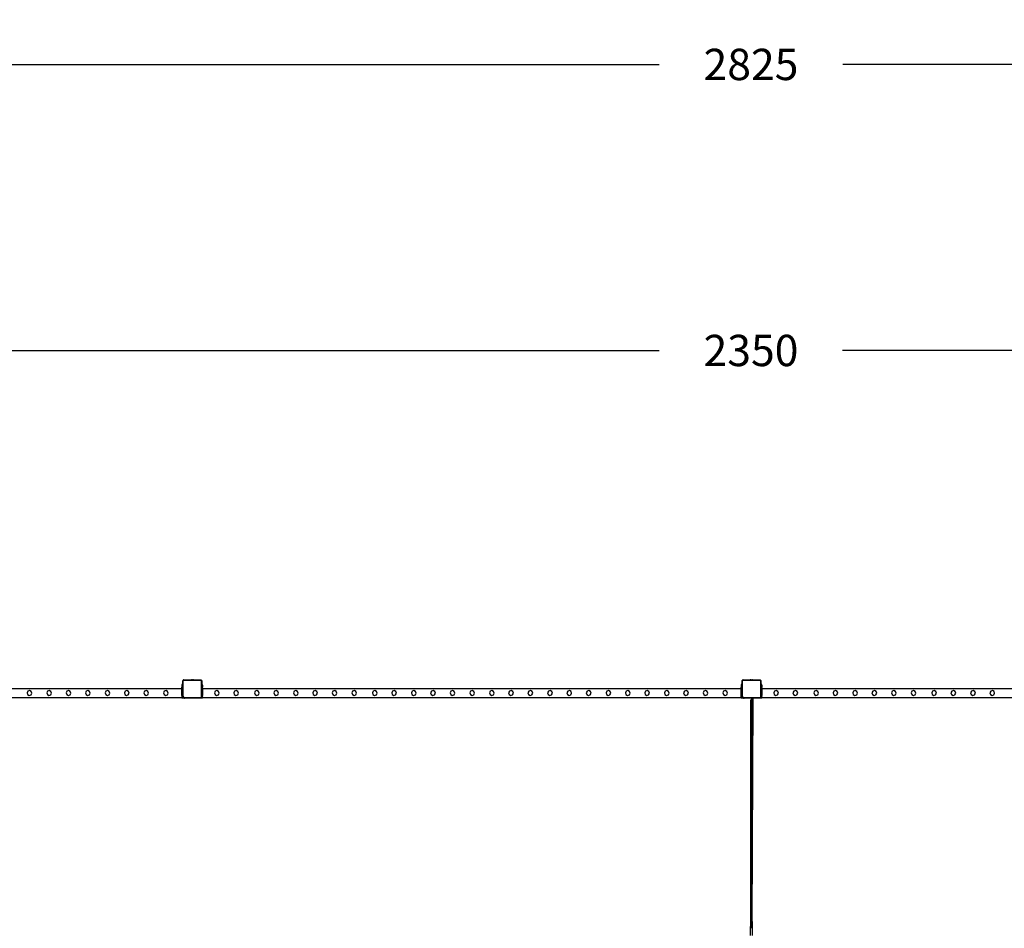
# Model space of a CAD drawing. Units: inches. Extents: x 15986 to 19301, y -1846 to -26.
# Drawn here: x 17321 to 17761, y -432 to -26 of the extents above; entities that cross this region are included whole.
import ezdxf

# ---------------------------------------------------------------- set-up
doc = ezdxf.new("R2010")
doc.units = ezdxf.units.IN
doc.header["$MEASUREMENT"] = 0
doc.layers.add('VP-DIM', color=7, linetype='Continuous')
doc.layers.add('VP-EQ', color=7, linetype='Continuous', true_color=0x8a3492, plot=False)
doc.styles.get("Standard").update_dxf_attribs({"font": 'arial.ttf'})
doc.dimstyles.get("Standard").update_dxf_attribs({"dimtxt": 14, "dimasz": 20, "dimexe": 20, "dimexo": 50, "dimgap": 20, "dimtad": 0, "dimdec": 0, "dimzin": 0, "dimdsep": 46, "dimtxsty": 'Standard', "dimcen": -0.09, "dimadec": 0, "dimazin": 0, "dimtfac": 1, "dimtdec": 4, "dimtofl": 0, "dimtmove": 0, "dimatfit": 3, "dimfxl": 70, "dimfxlon": 1, "dimtolj": 1, "dimtzin": 0, "dimarcsym": 0})

# ---------------------------------------------------------------- blocks, each defined once
blk = doc.blocks.new('2407A')
at = {"layer": 'VP-EQ', "color": 0}
for p, q in [((17394.43, -321.35), (17394.48, -321.29)), ((17394.48, -321.29), (17394.65, -321.29)), ((17394.65, -321.29), (17394.53, -321.31)), ((17394.65, -321.29), (17397.41, -321.29)), ((17397.41, -321.24), (17397.42, -321.24)), ((17397.41, -321.24), (17397.41, -321.29)), ((17397.41, -321.29), (17398.88, -321.29)), ((17397.42, -321.24), (17397.71, -321.19)), ((17397.42, -321.24), (17398.87, -321.24)), ((17397.71, -321.19), (17397.86, -321.19)), ((17397.86, -321.19), (17397.86, -321.21)), ((17397.86, -321.19), (17397.91, -321.19)), ((17397.91, -321.21), (17397.86, -321.21)), ((17397.91, -321.19), (17397.91, -321.21)), ((17398.1, -321.19), (17397.91, -321.19)), ((17397.91, -321.21), (17398.1, -321.21)), ((17398.1, -321.19), (17398.1, -321.21)), ((17398.1, -321.19), (17398.19, -321.19)), ((17398.1, -321.21), (17398.19, -321.21)), ((17398.19, -321.19), (17398.19, -321.21)), ((17398.19, -321.19), (17398.38, -321.19)), ((17398.19, -321.21), (17398.38, -321.21)), ((17398.38, -321.19), (17398.38, -321.21)), ((17398.42, -321.19), (17398.38, -321.19)), ((17398.38, -321.21), (17398.42, -321.21)), ((17398.42, -321.19), (17398.42, -321.21)), ((17398.42, -321.19), (17398.58, -321.19)), ((17398.87, -321.24), (17398.58, -321.19)), ((17398.88, -321.24), (17398.87, -321.24)), ((17398.88, -321.24), (17398.88, -321.29)), ((17398.88, -321.29), (17402.19, -321.29)), ((17402.19, -321.29), (17402.23, -321.3)), ((17402.19, -321.29), (17402.23, -321.29)), ((17402.23, -321.3), (17402.23, -321.29)), ((17644.43, -321.35), (17644.48, -321.29)), ((17644.48, -321.29), (17644.65, -321.29)), ((17644.65, -321.29), (17644.53, -321.31)), ((17644.65, -321.29), (17647.41, -321.29)), ((17647.41, -321.24), (17647.42, -321.24)), ((17647.41, -321.24), (17647.41, -321.29)), ((17647.41, -321.29), (17648.88, -321.29)), ((17647.42, -321.24), (17647.71, -321.19)), ((17647.42, -321.24), (17648.87, -321.24)), ((17647.71, -321.19), (17647.86, -321.19)), ((17647.86, -321.19), (17647.86, -321.21)), ((17647.86, -321.19), (17647.91, -321.19)), ((17647.91, -321.21), (17647.86, -321.21)), ((17647.91, -321.19), (17647.91, -321.21)), ((17648.1, -321.19), (17647.91, -321.19)), ((17647.91, -321.21), (17648.1, -321.21)), ((17648.1, -321.19), (17648.1, -321.21)), ((17648.1, -321.19), (17648.19, -321.19)), ((17648.1, -321.21), (17648.19, -321.21)), ((17648.19, -321.19), (17648.19, -321.21)), ((17648.19, -321.19), (17648.38, -321.19)), ((17648.19, -321.21), (17648.38, -321.21)), ((17648.38, -321.19), (17648.38, -321.21)), ((17648.42, -321.19), (17648.38, -321.19)), ((17648.38, -321.21), (17648.42, -321.21)), ((17648.42, -321.19), (17648.42, -321.21)), ((17648.42, -321.19), (17648.58, -321.19)), ((17648.87, -321.24), (17648.58, -321.19)), ((17648.88, -321.24), (17648.87, -321.24)), ((17648.88, -321.24), (17648.88, -321.29)), ((17648.88, -321.29), (17652.19, -321.29)), ((17652.19, -321.29), (17652.23, -321.3)), ((17652.19, -321.29), (17652.23, -321.29)), ((17652.23, -321.3), (17652.23, -321.29)), ((17393.81, -325.27), (17153.01, -325.27)), ((17394.21, -323.27), (17393.81, -323.27)), ((17393.81, -323.27), (17393.81, -323.34)), ((17394.21, -323.34), (17393.81, -323.34)), ((17393.81, -323.34), (17393.81, -323.57)), ((17394.21, -323.57), (17393.81, -323.57)), ((17393.81, -323.57), (17393.81, -324.56)), ((17394.21, -324.56), (17393.81, -324.56)), ((17393.81, -324.63), (17393.81, -324.56)), ((17394.21, -324.63), (17393.81, -324.63)), ((17394.21, -324.64), (17393.81, -324.63)), ((17393.81, -324.63), (17393.81, -324.79)), ((17394.21, -324.79), (17393.81, -324.79)), ((17393.81, -324.79), (17393.81, -324.87)), ((17393.81, -324.87), (17394.21, -324.87)), ((17393.81, -324.95), (17393.81, -324.87)), ((17394.21, -324.95), (17393.81, -324.95)), ((17393.81, -325.27), (17393.81, -324.95)), ((17394.21, -325.27), (17393.81, -325.27)), ((17393.81, -325.58), (17393.81, -325.27)), ((17394.21, -325.58), (17393.81, -325.58)), ((17393.81, -325.9), (17393.81, -325.58)), ((17394.21, -321.56), (17394.27, -321.5)), ((17394.21, -321.72), (17394.21, -321.56)), ((17394.22, -321.61), (17394.21, -321.72)), ((17394.21, -323.27), (17394.21, -321.72)), ((17394.21, -323.27), (17394.21, -323.34)), ((17394.21, -323.57), (17394.21, -323.34)), ((17394.21, -323.57), (17394.21, -324.56)), ((17394.21, -324.56), (17394.21, -324.63)), ((17394.21, -324.63), (17394.21, -324.64)), ((17394.21, -324.79), (17394.21, -324.64)), ((17394.21, -324.79), (17394.21, -324.87)), ((17394.21, -324.95), (17394.21, -324.87)), ((17394.21, -324.95), (17394.21, -325.27)), ((17394.21, -325.58), (17394.21, -325.27)), ((17394.21, -325.58), (17394.21, -325.9)), ((17394.27, -321.5), (17394.22, -321.61)), ((17394.28, -321.49), (17394.27, -321.5)), ((17394.28, -321.49), (17394.41, -321.36)), ((17394.34, -321.42), (17394.28, -321.49)), ((17394.41, -321.36), (17394.34, -321.42)), ((17394.4, -321.65), (17394.38, -321.73)), ((17394.38, -328.6), (17394.38, -321.73)), ((17394.42, -321.59), (17394.4, -321.65)), ((17394.43, -321.35), (17394.41, -321.36)), ((17394.46, -321.54), (17394.42, -321.59)), ((17394.53, -321.31), (17394.43, -321.35)), ((17394.52, -321.5), (17394.46, -321.54)), ((17394.58, -321.47), (17394.52, -321.5)), ((17394.66, -321.46), (17394.58, -321.47)), ((17394.66, -321.46), (17402.17, -321.46)), ((17402.17, -321.46), (17402.25, -321.47)), ((17402.23, -321.3), (17402.29, -321.31)), ((17402.59, -321.59), (17402.23, -321.3)), ((17402.25, -321.47), (17402.31, -321.5)), ((17402.29, -321.31), (17402.4, -321.35)), ((17402.31, -321.5), (17402.36, -321.53)), ((17402.36, -321.53), (17402.4, -321.58)), ((17402.4, -321.35), (17402.48, -321.41)), ((17402.4, -321.58), (17402.42, -321.64)), ((17402.42, -321.64), (17402.43, -321.71)), ((17402.43, -321.71), (17402.43, -328.91)), ((17402.55, -321.5), (17402.48, -321.41)), ((17402.55, -321.5), (17402.59, -321.59)), ((17402.59, -321.59), (17402.61, -321.7)), ((17402.61, -321.61), (17402.59, -321.59)), ((17402.61, -321.61), (17402.61, -321.7)), ((17402.61, -321.7), (17402.61, -323.27)), ((17403.01, -323.27), (17402.61, -323.27)), ((17402.61, -323.27), (17402.61, -323.34)), ((17403.01, -323.34), (17402.61, -323.34)), ((17402.61, -323.34), (17402.61, -323.57)), ((17403.01, -323.57), (17402.61, -323.57)), ((17402.61, -323.57), (17402.61, -324.56)), ((17403.01, -324.56), (17402.61, -324.56)), ((17402.61, -324.63), (17402.61, -324.56)), ((17403.01, -324.63), (17402.61, -324.63)), ((17403.01, -324.64), (17402.61, -324.63)), ((17402.61, -324.63), (17402.61, -324.79)), ((17403.01, -324.79), (17402.61, -324.79)), ((17402.61, -324.79), (17402.61, -324.87)), ((17402.61, -324.87), (17403.01, -324.87)), ((17402.61, -324.95), (17402.61, -324.87)), ((17403.01, -324.95), (17402.61, -324.95)), ((17402.61, -325.27), (17402.61, -324.95)), ((17403.01, -325.27), (17402.61, -325.27)), ((17402.61, -325.58), (17402.61, -325.27)), ((17403.01, -325.58), (17402.61, -325.58)), ((17402.61, -325.9), (17402.61, -325.58)), ((17403.01, -323.27), (17403.01, -323.34)), ((17403.01, -323.57), (17403.01, -323.34)), ((17403.01, -323.57), (17403.01, -324.56)), ((17403.01, -324.63), (17403.01, -324.56)), ((17403.01, -324.63), (17403.01, -324.64)), ((17403.01, -324.79), (17403.01, -324.64)), ((17403.01, -324.79), (17403.01, -324.87)), ((17403.01, -324.95), (17403.01, -324.87)), ((17403.01, -324.95), (17403.01, -325.27)), ((17643.81, -325.27), (17403.01, -325.27)), ((17403.01, -325.58), (17403.01, -325.27)), ((17403.01, -325.58), (17403.01, -325.9)), ((17644.21, -323.27), (17643.81, -323.27)), ((17643.81, -323.27), (17643.81, -323.34)), ((17644.21, -323.34), (17643.81, -323.34)), ((17643.81, -323.34), (17643.81, -323.57)), ((17644.21, -323.57), (17643.81, -323.57)), ((17643.81, -323.57), (17643.81, -324.56)), ((17644.21, -324.56), (17643.81, -324.56)), ((17643.81, -324.63), (17643.81, -324.56)), ((17644.21, -324.63), (17643.81, -324.63)), ((17644.21, -324.64), (17643.81, -324.63)), ((17643.81, -324.63), (17643.81, -324.79)), ((17644.21, -324.79), (17643.81, -324.79)), ((17643.81, -324.79), (17643.81, -324.87)), ((17643.81, -324.87), (17644.21, -324.87)), ((17643.81, -324.95), (17643.81, -324.87)), ((17644.21, -324.95), (17643.81, -324.95)), ((17643.81, -325.27), (17643.81, -324.95)), ((17644.21, -325.27), (17643.81, -325.27)), ((17643.81, -325.58), (17643.81, -325.27)), ((17644.21, -325.58), (17643.81, -325.58)), ((17643.81, -325.9), (17643.81, -325.58)), ((17644.21, -321.56), (17644.27, -321.5)), ((17644.21, -321.72), (17644.21, -321.56)), ((17644.22, -321.61), (17644.21, -321.72)), ((17644.21, -323.27), (17644.21, -321.72)), ((17644.21, -323.27), (17644.21, -323.34)), ((17644.21, -323.57), (17644.21, -323.34)), ((17644.21, -323.57), (17644.21, -324.56)), ((17644.21, -324.63), (17644.21, -324.56)), ((17644.21, -324.64), (17644.21, -324.63)), ((17644.21, -324.79), (17644.21, -324.64)), ((17644.21, -324.79), (17644.21, -324.87)), ((17644.21, -324.95), (17644.21, -324.87)), ((17644.21, -324.95), (17644.21, -325.27)), ((17644.21, -325.58), (17644.21, -325.27)), ((17644.21, -325.58), (17644.21, -325.9)), ((17644.27, -321.5), (17644.22, -321.61)), ((17644.28, -321.49), (17644.27, -321.5)), ((17644.28, -321.49), (17644.41, -321.36)), ((17644.34, -321.42), (17644.28, -321.49)), ((17644.41, -321.36), (17644.34, -321.42)), ((17644.4, -321.65), (17644.38, -321.73)), ((17644.38, -328.6), (17644.38, -321.73)), ((17644.42, -321.59), (17644.4, -321.65)), ((17644.43, -321.35), (17644.41, -321.36)), ((17644.46, -321.54), (17644.42, -321.59)), ((17644.53, -321.31), (17644.43, -321.35)), ((17644.52, -321.5), (17644.46, -321.54)), ((17644.58, -321.47), (17644.52, -321.5)), ((17644.66, -321.46), (17644.58, -321.47)), ((17644.66, -321.46), (17652.17, -321.46)), ((17652.17, -321.46), (17652.25, -321.47)), ((17652.23, -321.3), (17652.29, -321.31)), ((17652.59, -321.59), (17652.23, -321.3)), ((17652.25, -321.47), (17652.31, -321.5)), ((17652.29, -321.31), (17652.4, -321.35)), ((17652.31, -321.5), (17652.36, -321.53)), ((17652.36, -321.53), (17652.4, -321.58)), ((17652.4, -321.35), (17652.48, -321.41)), ((17652.4, -321.58), (17652.42, -321.64)), ((17652.42, -321.64), (17652.43, -321.71)), ((17652.43, -321.71), (17652.43, -328.91)), ((17652.55, -321.5), (17652.48, -321.41)), ((17652.55, -321.5), (17652.59, -321.59)), ((17652.59, -321.59), (17652.61, -321.7)), ((17652.61, -321.61), (17652.59, -321.59)), ((17652.61, -321.61), (17652.61, -321.7)), ((17652.61, -321.7), (17652.61, -323.27)), ((17653.01, -323.27), (17652.61, -323.27)), ((17652.61, -323.27), (17652.61, -323.34)), ((17653.01, -323.34), (17652.61, -323.34)), ((17652.61, -323.34), (17652.61, -323.57)), ((17653.01, -323.57), (17652.61, -323.57)), ((17652.61, -323.57), (17652.61, -324.56)), ((17653.01, -324.56), (17652.61, -324.56)), ((17652.61, -324.63), (17652.61, -324.56)), ((17653.01, -324.63), (17652.61, -324.63)), ((17653.01, -324.64), (17652.61, -324.63)), ((17652.61, -324.63), (17652.61, -324.79)), ((17653.01, -324.79), (17652.61, -324.79)), ((17652.61, -324.79), (17652.61, -324.87)), ((17652.61, -324.87), (17653.01, -324.87)), ((17652.61, -324.95), (17652.61, -324.87)), ((17653.01, -324.95), (17652.61, -324.95)), ((17652.61, -325.27), (17652.61, -324.95)), ((17653.01, -325.27), (17652.61, -325.27)), ((17652.61, -325.58), (17652.61, -325.27)), ((17653.01, -325.58), (17652.61, -325.58)), ((17652.61, -325.9), (17652.61, -325.58)), ((17653.01, -323.27), (17653.01, -323.34)), ((17653.01, -323.57), (17653.01, -323.34)), ((17653.01, -323.57), (17653.01, -324.56)), ((17653.01, -324.56), (17653.01, -324.63)), ((17653.01, -324.63), (17653.01, -324.64)), ((17653.01, -324.79), (17653.01, -324.64)), ((17653.01, -324.79), (17653.01, -324.87)), ((17653.01, -324.95), (17653.01, -324.87)), ((17653.01, -324.95), (17653.01, -325.27)), ((17893.81, -325.27), (17653.01, -325.27)), ((17653.01, -325.58), (17653.01, -325.27)), ((17653.01, -325.58), (17653.01, -325.9)), ((17393.81, -329.27), (17153.01, -329.27)), ((17324.91, -326.35), (17324.55, -327.08)), ((17324.55, -327.08), (17324.82, -327.85)), ((17324.82, -327.85), (17325.55, -328.21)), ((17325.68, -326.08), (17324.91, -326.35)), ((17325.55, -328.21), (17326.32, -327.94)), ((17326.41, -326.44), (17325.68, -326.08)), ((17326.32, -327.94), (17326.67, -327.21)), ((17326.67, -327.21), (17326.41, -326.44)), ((17333.71, -326.35), (17333.35, -327.08)), ((17333.35, -327.08), (17333.62, -327.85)), ((17333.62, -327.85), (17334.35, -328.21)), ((17334.48, -326.08), (17333.71, -326.35)), ((17334.35, -328.21), (17335.12, -327.94)), ((17335.21, -326.44), (17334.48, -326.08)), ((17335.12, -327.94), (17335.47, -327.21)), ((17335.47, -327.21), (17335.21, -326.44)), ((17342.37, -326.35), (17342.01, -327.08)), ((17342.01, -327.08), (17342.28, -327.85)), ((17342.28, -327.85), (17343.01, -328.21)), ((17343.14, -326.08), (17342.37, -326.35)), ((17343.01, -328.21), (17343.78, -327.94)), ((17343.87, -326.44), (17343.14, -326.08)), ((17343.78, -327.94), (17344.13, -327.21)), ((17344.13, -327.21), (17343.87, -326.44)), ((17351, -326.35), (17350.64, -327.08)), ((17350.64, -327.08), (17350.91, -327.85)), ((17350.91, -327.85), (17351.64, -328.21)), ((17351.77, -326.08), (17351, -326.35)), ((17351.64, -328.21), (17352.41, -327.94)), ((17352.5, -326.44), (17351.77, -326.08)), ((17352.41, -327.94), (17352.76, -327.21)), ((17352.76, -327.21), (17352.5, -326.44)), ((17359.8, -326.35), (17359.44, -327.08)), ((17359.44, -327.08), (17359.71, -327.85)), ((17359.71, -327.85), (17360.44, -328.21)), ((17360.57, -326.08), (17359.8, -326.35)), ((17360.44, -328.21), (17361.21, -327.94)), ((17361.3, -326.44), (17360.57, -326.08)), ((17361.21, -327.94), (17361.56, -327.21)), ((17361.56, -327.21), (17361.3, -326.44)), ((17368.4, -326.35), (17368.04, -327.08)), ((17368.04, -327.08), (17368.31, -327.85)), ((17368.31, -327.85), (17369.04, -328.21)), ((17369.17, -326.08), (17368.4, -326.35)), ((17369.04, -328.21), (17369.81, -327.94)), ((17369.9, -326.44), (17369.17, -326.08)), ((17369.81, -327.94), (17370.16, -327.21)), ((17370.16, -327.21), (17369.9, -326.44)), ((17377.1, -326.35), (17376.74, -327.08)), ((17376.74, -327.08), (17377.01, -327.85)), ((17377.01, -327.85), (17377.74, -328.21)), ((17377.87, -326.08), (17377.1, -326.35)), ((17377.74, -328.21), (17378.51, -327.94)), ((17378.6, -326.44), (17377.87, -326.08)), ((17378.51, -327.94), (17378.86, -327.21)), ((17378.86, -327.21), (17378.6, -326.44)), ((17385.9, -326.35), (17385.54, -327.08)), ((17385.54, -327.08), (17385.81, -327.85)), ((17385.81, -327.85), (17386.54, -328.21)), ((17386.67, -326.08), (17385.9, -326.35)), ((17386.54, -328.21), (17387.31, -327.94)), ((17387.4, -326.44), (17386.67, -326.08)), ((17387.31, -327.94), (17387.66, -327.21)), ((17387.66, -327.21), (17387.4, -326.44)), ((17394.21, -325.9), (17393.81, -325.9)), ((17394.21, -325.9), (17393.81, -325.9)), ((17393.81, -325.9), (17393.81, -325.9)), ((17393.81, -327.27), (17393.81, -325.9)), ((17394.21, -327.27), (17393.81, -327.27)), ((17393.81, -328.27), (17393.81, -327.27)), ((17393.81, -328.27), (17394.21, -328.27)), ((17393.81, -328.27), (17393.81, -328.87)), ((17393.81, -328.87), (17394.21, -328.87)), ((17393.81, -328.87), (17393.81, -328.97)), ((17394.21, -328.97), (17393.81, -328.97)), ((17393.81, -329.27), (17393.81, -328.97)), ((17393.81, -329.27), (17394.21, -329.27)), ((17394.21, -325.9), (17394.21, -327.27)), ((17394.21, -327.27), (17394.21, -328.27)), ((17394.21, -328.62), (17394.21, -328.27)), ((17394.21, -328.62), (17394.24, -328.83)), ((17394.21, -328.87), (17394.21, -328.62)), ((17394.21, -328.97), (17394.21, -328.87)), ((17394.21, -329.16), (17394.21, -328.97)), ((17394.51, -329.46), (17394.21, -329.16)), ((17394.21, -329.27), (17394.21, -329.16)), ((17394.24, -328.83), (17394.33, -329.04)), ((17394.33, -329.04), (17394.46, -329.21)), ((17394.38, -328.6), (17394.41, -328.79)), ((17394.41, -328.79), (17394.48, -328.95)), ((17394.46, -329.21), (17394.65, -329.35)), ((17394.48, -328.95), (17394.59, -329.09)), ((17395.09, -329.46), (17394.51, -329.46)), ((17394.59, -329.09), (17394.74, -329.2)), ((17394.65, -329.35), (17394.86, -329.43)), ((17394.74, -329.2), (17394.9, -329.26)), ((17394.86, -329.43), (17395.09, -329.46)), ((17394.9, -329.26), (17395.1, -329.29)), ((17402.05, -329.46), (17395.09, -329.46)), ((17402.03, -329.29), (17395.1, -329.29)), ((17402.15, -329.27), (17402.03, -329.29)), ((17402.19, -329.44), (17402.05, -329.46)), ((17402.23, -329.46), (17402.05, -329.46)), ((17402.24, -329.24), (17402.15, -329.27)), ((17402.31, -329.39), (17402.19, -329.44)), ((17402.31, -329.39), (17402.23, -329.46)), ((17402.32, -329.18), (17402.24, -329.24)), ((17402.46, -329.28), (17402.31, -329.39)), ((17402.33, -329.39), (17402.31, -329.39)), ((17402.38, -329.1), (17402.32, -329.18)), ((17402.44, -329.3), (17402.33, -329.39)), ((17402.42, -329.01), (17402.38, -329.1)), ((17402.43, -328.91), (17402.42, -329.01)), ((17402.46, -329.28), (17402.44, -329.3)), ((17402.61, -329.16), (17402.46, -329.28)), ((17402.53, -329.19), (17402.46, -329.28)), ((17402.59, -329.06), (17402.53, -329.19)), ((17402.61, -328.92), (17402.59, -329.06)), ((17403.01, -325.9), (17402.61, -325.9)), ((17403.01, -325.9), (17402.61, -325.9)), ((17402.61, -325.9), (17402.61, -325.9)), ((17402.61, -327.27), (17402.61, -325.9)), ((17403.01, -327.27), (17402.61, -327.27)), ((17402.61, -328.27), (17402.61, -327.27)), ((17402.61, -328.27), (17403.01, -328.27)), ((17402.61, -328.87), (17402.61, -328.27)), ((17402.61, -328.87), (17403.01, -328.87)), ((17402.61, -328.87), (17402.61, -328.92)), ((17402.61, -328.97), (17402.61, -328.92)), ((17403.01, -328.97), (17402.61, -328.97)), ((17402.61, -328.97), (17402.61, -329.16)), ((17402.61, -329.27), (17402.61, -329.16)), ((17402.61, -329.27), (17403.01, -329.27)), ((17403.01, -325.9), (17403.01, -327.27)), ((17403.01, -327.27), (17403.01, -328.27)), ((17403.01, -328.87), (17403.01, -328.27)), ((17403.01, -328.87), (17403.01, -328.97)), ((17403.01, -329.27), (17403.01, -328.97)), ((17643.81, -329.27), (17403.01, -329.27)), ((17408.66, -326.35), (17408.3, -327.08)), ((17408.3, -327.08), (17408.57, -327.85)), ((17408.57, -327.85), (17409.3, -328.21)), ((17409.43, -326.08), (17408.66, -326.35)), ((17409.3, -328.21), (17410.07, -327.94)), ((17410.16, -326.44), (17409.43, -326.08)), ((17410.07, -327.94), (17410.42, -327.21)), ((17410.42, -327.21), (17410.16, -326.44)), ((17417.29, -326.35), (17416.93, -327.08)), ((17416.93, -327.08), (17417.2, -327.85)), ((17417.2, -327.85), (17417.93, -328.21)), ((17418.06, -326.08), (17417.29, -326.35)), ((17417.93, -328.21), (17418.7, -327.94)), ((17418.79, -326.44), (17418.06, -326.08)), ((17418.7, -327.94), (17419.05, -327.21)), ((17419.05, -327.21), (17418.79, -326.44)), ((17426.56, -326.35), (17426.2, -327.08)), ((17426.2, -327.08), (17426.47, -327.85)), ((17426.47, -327.85), (17427.2, -328.21)), ((17427.33, -326.08), (17426.56, -326.35)), ((17427.2, -328.21), (17427.97, -327.94)), ((17428.06, -326.44), (17427.33, -326.08)), ((17427.97, -327.94), (17428.32, -327.21)), ((17428.32, -327.21), (17428.06, -326.44)), ((17435.19, -326.35), (17434.83, -327.08)), ((17434.83, -327.08), (17435.1, -327.85)), ((17435.1, -327.85), (17435.83, -328.21)), ((17435.96, -326.08), (17435.19, -326.35)), ((17435.83, -328.21), (17436.6, -327.94)), ((17436.69, -326.44), (17435.96, -326.08)), ((17436.6, -327.94), (17436.95, -327.21)), ((17436.95, -327.21), (17436.69, -326.44)), ((17443.99, -326.35), (17443.63, -327.08)), ((17443.63, -327.08), (17443.9, -327.85)), ((17443.9, -327.85), (17444.63, -328.21)), ((17444.76, -326.08), (17443.99, -326.35)), ((17444.63, -328.21), (17445.4, -327.94)), ((17445.49, -326.44), (17444.76, -326.08)), ((17445.4, -327.94), (17445.75, -327.21)), ((17445.75, -327.21), (17445.49, -326.44)), ((17452.59, -326.35), (17452.23, -327.08)), ((17452.23, -327.08), (17452.5, -327.85)), ((17452.5, -327.85), (17453.23, -328.21)), ((17453.36, -326.08), (17452.59, -326.35)), ((17453.23, -328.21), (17454, -327.94)), ((17454.09, -326.44), (17453.36, -326.08)), ((17454, -327.94), (17454.35, -327.21)), ((17454.35, -327.21), (17454.09, -326.44)), ((17461.29, -326.35), (17460.93, -327.08)), ((17460.93, -327.08), (17461.2, -327.85)), ((17461.2, -327.85), (17461.93, -328.21)), ((17462.06, -326.08), (17461.29, -326.35)), ((17461.93, -328.21), (17462.7, -327.94)), ((17462.79, -326.44), (17462.06, -326.08)), ((17462.7, -327.94), (17463.05, -327.21)), ((17463.05, -327.21), (17462.79, -326.44)), ((17470.09, -326.35), (17469.73, -327.08)), ((17469.73, -327.08), (17470, -327.85)), ((17470, -327.85), (17470.73, -328.21)), ((17470.86, -326.08), (17470.09, -326.35)), ((17470.73, -328.21), (17471.5, -327.94)), ((17471.59, -326.44), (17470.86, -326.08)), ((17471.5, -327.94), (17471.85, -327.21)), ((17471.85, -327.21), (17471.59, -326.44)), ((17479.28, -326.35), (17478.92, -327.08)), ((17478.92, -327.08), (17479.19, -327.85)), ((17479.19, -327.85), (17479.92, -328.21)), ((17480.05, -326.08), (17479.28, -326.35)), ((17479.92, -328.21), (17480.69, -327.94)), ((17480.78, -326.44), (17480.05, -326.08)), ((17480.69, -327.94), (17481.04, -327.21)), ((17481.04, -327.21), (17480.78, -326.44)), ((17487.91, -326.35), (17487.55, -327.08)), ((17487.55, -327.08), (17487.82, -327.85)), ((17487.82, -327.85), (17488.55, -328.21)), ((17488.68, -326.08), (17487.91, -326.35)), ((17488.55, -328.21), (17489.32, -327.94)), ((17489.41, -326.44), (17488.68, -326.08)), ((17489.32, -327.94), (17489.67, -327.21)), ((17489.67, -327.21), (17489.41, -326.44)), ((17496.71, -326.35), (17496.35, -327.08)), ((17496.35, -327.08), (17496.62, -327.85)), ((17496.62, -327.85), (17497.35, -328.21)), ((17497.48, -326.08), (17496.71, -326.35)), ((17497.35, -328.21), (17498.12, -327.94)), ((17498.21, -326.44), (17497.48, -326.08)), ((17498.12, -327.94), (17498.47, -327.21)), ((17498.47, -327.21), (17498.21, -326.44)), ((17505.31, -326.35), (17504.95, -327.08)), ((17504.95, -327.08), (17505.22, -327.85)), ((17505.22, -327.85), (17505.95, -328.21)), ((17506.08, -326.08), (17505.31, -326.35)), ((17505.95, -328.21), (17506.72, -327.94)), ((17506.81, -326.44), (17506.08, -326.08)), ((17506.72, -327.94), (17507.07, -327.21)), ((17507.07, -327.21), (17506.81, -326.44)), ((17514.01, -326.35), (17513.65, -327.08)), ((17513.65, -327.08), (17513.92, -327.85)), ((17513.92, -327.85), (17514.65, -328.21)), ((17514.78, -326.08), (17514.01, -326.35)), ((17514.65, -328.21), (17515.42, -327.94)), ((17515.51, -326.44), (17514.78, -326.08)), ((17515.42, -327.94), (17515.77, -327.21)), ((17515.77, -327.21), (17515.51, -326.44)), ((17522.81, -326.35), (17522.45, -327.08)), ((17522.45, -327.08), (17522.72, -327.85)), ((17522.72, -327.85), (17523.45, -328.21)), ((17523.58, -326.08), (17522.81, -326.35)), ((17523.45, -328.21), (17524.22, -327.94)), ((17524.31, -326.44), (17523.58, -326.08)), ((17524.22, -327.94), (17524.57, -327.21)), ((17524.57, -327.21), (17524.31, -326.44)), ((17531.61, -326.35), (17531.25, -327.08)), ((17531.25, -327.08), (17531.52, -327.85)), ((17531.52, -327.85), (17532.25, -328.21)), ((17532.38, -326.08), (17531.61, -326.35)), ((17532.25, -328.21), (17533.02, -327.94)), ((17533.11, -326.44), (17532.38, -326.08)), ((17533.02, -327.94), (17533.37, -327.21)), ((17533.37, -327.21), (17533.11, -326.44)), ((17540.18, -326.35), (17539.82, -327.08)), ((17539.82, -327.08), (17540.09, -327.85)), ((17540.09, -327.85), (17540.82, -328.21)), ((17540.95, -326.08), (17540.18, -326.35)), ((17540.82, -328.21), (17541.59, -327.94)), ((17541.68, -326.44), (17540.95, -326.08)), ((17541.59, -327.94), (17541.94, -327.21)), ((17541.94, -327.21), (17541.68, -326.44)), ((17548.81, -326.35), (17548.45, -327.08)), ((17548.45, -327.08), (17548.72, -327.85)), ((17548.72, -327.85), (17549.45, -328.21)), ((17549.58, -326.08), (17548.81, -326.35)), ((17549.45, -328.21), (17550.22, -327.94)), ((17550.31, -326.44), (17549.58, -326.08)), ((17550.22, -327.94), (17550.57, -327.21)), ((17550.57, -327.21), (17550.31, -326.44)), ((17557.61, -326.35), (17557.25, -327.08)), ((17557.25, -327.08), (17557.52, -327.85)), ((17557.52, -327.85), (17558.25, -328.21)), ((17558.38, -326.08), (17557.61, -326.35)), ((17558.25, -328.21), (17559.02, -327.94)), ((17559.11, -326.44), (17558.38, -326.08)), ((17559.02, -327.94), (17559.37, -327.21)), ((17559.37, -327.21), (17559.11, -326.44)), ((17566.21, -326.35), (17565.85, -327.08)), ((17565.85, -327.08), (17566.12, -327.85)), ((17566.12, -327.85), (17566.85, -328.21)), ((17566.98, -326.08), (17566.21, -326.35)), ((17566.85, -328.21), (17567.62, -327.94)), ((17567.71, -326.44), (17566.98, -326.08)), ((17567.62, -327.94), (17567.97, -327.21)), ((17567.97, -327.21), (17567.71, -326.44)), ((17574.91, -326.35), (17574.55, -327.08)), ((17574.55, -327.08), (17574.82, -327.85)), ((17574.82, -327.85), (17575.55, -328.21)), ((17575.68, -326.08), (17574.91, -326.35)), ((17575.55, -328.21), (17576.32, -327.94)), ((17576.41, -326.44), (17575.68, -326.08)), ((17576.32, -327.94), (17576.67, -327.21)), ((17576.67, -327.21), (17576.41, -326.44)), ((17583.71, -326.35), (17583.35, -327.08)), ((17583.35, -327.08), (17583.62, -327.85)), ((17583.62, -327.85), (17584.35, -328.21)), ((17584.48, -326.08), (17583.71, -326.35)), ((17584.35, -328.21), (17585.12, -327.94)), ((17585.21, -326.44), (17584.48, -326.08)), ((17585.12, -327.94), (17585.47, -327.21)), ((17585.47, -327.21), (17585.21, -326.44)), ((17592.37, -326.35), (17592.01, -327.08)), ((17592.01, -327.08), (17592.28, -327.85)), ((17592.28, -327.85), (17593.01, -328.21)), ((17593.14, -326.08), (17592.37, -326.35)), ((17593.01, -328.21), (17593.78, -327.94)), ((17593.87, -326.44), (17593.14, -326.08)), ((17593.78, -327.94), (17594.13, -327.21)), ((17594.13, -327.21), (17593.87, -326.44)), ((17601, -326.35), (17600.64, -327.08)), ((17600.64, -327.08), (17600.91, -327.85)), ((17600.91, -327.85), (17601.64, -328.21)), ((17601.77, -326.08), (17601, -326.35)), ((17601.64, -328.21), (17602.41, -327.94)), ((17602.5, -326.44), (17601.77, -326.08)), ((17602.41, -327.94), (17602.76, -327.21)), ((17602.76, -327.21), (17602.5, -326.44)), ((17609.8, -326.35), (17609.44, -327.08)), ((17609.44, -327.08), (17609.71, -327.85)), ((17609.71, -327.85), (17610.44, -328.21)), ((17610.57, -326.08), (17609.8, -326.35)), ((17610.44, -328.21), (17611.21, -327.94)), ((17611.3, -326.44), (17610.57, -326.08)), ((17611.21, -327.94), (17611.56, -327.21)), ((17611.56, -327.21), (17611.3, -326.44)), ((17618.4, -326.35), (17618.04, -327.08)), ((17618.04, -327.08), (17618.31, -327.85)), ((17618.31, -327.85), (17619.04, -328.21)), ((17619.17, -326.08), (17618.4, -326.35)), ((17619.04, -328.21), (17619.81, -327.94)), ((17619.9, -326.44), (17619.17, -326.08)), ((17619.81, -327.94), (17620.16, -327.21)), ((17620.16, -327.21), (17619.9, -326.44)), ((17627.1, -326.35), (17626.74, -327.08)), ((17626.74, -327.08), (17627.01, -327.85)), ((17627.01, -327.85), (17627.74, -328.21)), ((17627.87, -326.08), (17627.1, -326.35)), ((17627.74, -328.21), (17628.51, -327.94)), ((17628.6, -326.44), (17627.87, -326.08)), ((17628.51, -327.94), (17628.86, -327.21)), ((17628.86, -327.21), (17628.6, -326.44)), ((17635.9, -326.35), (17635.54, -327.08)), ((17635.54, -327.08), (17635.81, -327.85)), ((17635.81, -327.85), (17636.54, -328.21)), ((17636.67, -326.08), (17635.9, -326.35)), ((17636.54, -328.21), (17637.31, -327.94)), ((17637.4, -326.44), (17636.67, -326.08)), ((17637.31, -327.94), (17637.66, -327.21)), ((17637.66, -327.21), (17637.4, -326.44)), ((17644.21, -325.9), (17643.81, -325.9)), ((17644.21, -325.9), (17643.81, -325.9)), ((17643.81, -325.9), (17643.81, -325.9)), ((17643.81, -327.27), (17643.81, -325.9)), ((17644.21, -327.27), (17643.81, -327.27)), ((17643.81, -328.27), (17643.81, -327.27)), ((17643.81, -328.27), (17644.21, -328.27)), ((17643.81, -328.87), (17643.81, -328.27)), ((17643.81, -328.87), (17644.21, -328.87)), ((17643.81, -328.87), (17643.81, -328.97)), ((17644.21, -328.97), (17643.81, -328.97)), ((17643.81, -329.27), (17643.81, -328.97)), ((17643.81, -329.27), (17644.21, -329.27)), ((17644.21, -325.9), (17644.21, -327.27)), ((17644.21, -327.27), (17644.21, -328.27)), ((17644.21, -328.62), (17644.21, -328.27)), ((17644.21, -328.62), (17644.24, -328.83)), ((17644.21, -328.87), (17644.21, -328.62)), ((17644.21, -328.97), (17644.21, -328.87)), ((17644.21, -329.16), (17644.21, -328.97)), ((17644.51, -329.46), (17644.21, -329.16)), ((17644.21, -329.27), (17644.21, -329.16)), ((17644.24, -328.83), (17644.33, -329.04)), ((17644.33, -329.04), (17644.46, -329.21)), ((17644.38, -328.6), (17644.41, -328.79)), ((17644.41, -328.79), (17644.48, -328.95)), ((17644.46, -329.21), (17644.65, -329.35)), ((17644.48, -328.95), (17644.59, -329.09)), ((17645.09, -329.46), (17644.51, -329.46)), ((17644.59, -329.09), (17644.74, -329.2)), ((17644.65, -329.35), (17644.86, -329.43)), ((17644.74, -329.2), (17644.9, -329.26)), ((17644.86, -329.43), (17645.09, -329.46)), ((17644.9, -329.26), (17645.1, -329.29)), ((17652.05, -329.46), (17645.09, -329.46)), ((17652.03, -329.29), (17645.1, -329.29)), ((17648.43, -329.65), (17648.57, -329.6)), ((17648.63, -329.7), (17648.43, -329.65)), ((17648.43, -329.65), (17648.43, -330.13)), ((17648.57, -329.6), (17648.91, -329.59)), ((17648.97, -329.69), (17648.63, -329.7)), ((17648.71, -429.32), (17649.11, -329.64)), ((17648.91, -329.59), (17649.11, -329.64)), ((17649.11, -329.64), (17648.97, -329.69)), ((17652.15, -329.27), (17652.03, -329.29)), ((17652.19, -329.44), (17652.05, -329.46)), ((17652.23, -329.46), (17652.05, -329.46)), ((17652.24, -329.24), (17652.15, -329.27)), ((17652.31, -329.39), (17652.19, -329.44)), ((17652.31, -329.39), (17652.23, -329.46)), ((17652.32, -329.18), (17652.24, -329.24)), ((17652.46, -329.28), (17652.31, -329.39)), ((17652.33, -329.39), (17652.31, -329.39)), ((17652.38, -329.1), (17652.32, -329.18)), ((17652.44, -329.3), (17652.33, -329.39)), ((17652.42, -329.01), (17652.38, -329.1)), ((17652.43, -328.91), (17652.42, -329.01)), ((17652.46, -329.28), (17652.44, -329.3)), ((17652.61, -329.16), (17652.46, -329.28)), ((17652.53, -329.19), (17652.46, -329.28)), ((17652.59, -329.06), (17652.53, -329.19)), ((17652.61, -328.92), (17652.59, -329.06)), ((17653.01, -325.9), (17652.61, -325.9)), ((17653.01, -325.9), (17652.61, -325.9)), ((17652.61, -325.9), (17652.61, -325.9)), ((17652.61, -327.27), (17652.61, -325.9)), ((17653.01, -327.27), (17652.61, -327.27)), ((17652.61, -328.27), (17652.61, -327.27)), ((17652.61, -328.27), (17653.01, -328.27)), ((17652.61, -328.87), (17652.61, -328.27)), ((17652.61, -328.87), (17653.01, -328.87)), ((17652.61, -328.87), (17652.61, -328.92)), ((17652.61, -328.97), (17652.61, -328.92)), ((17653.01, -328.97), (17652.61, -328.97)), ((17652.61, -329.16), (17652.61, -328.97)), ((17652.61, -329.27), (17652.61, -329.16)), ((17652.61, -329.27), (17653.01, -329.27)), ((17653.01, -325.9), (17653.01, -327.27)), ((17653.01, -327.27), (17653.01, -328.27)), ((17653.01, -328.87), (17653.01, -328.27)), ((17653.01, -328.87), (17653.01, -328.97)), ((17653.01, -329.27), (17653.01, -328.97)), ((17893.81, -329.27), (17653.01, -329.27)), ((17658.66, -326.35), (17658.3, -327.08)), ((17658.3, -327.08), (17658.57, -327.85)), ((17658.57, -327.85), (17659.3, -328.21)), ((17659.43, -326.08), (17658.66, -326.35)), ((17659.3, -328.21), (17660.07, -327.94)), ((17660.16, -326.44), (17659.43, -326.08)), ((17660.07, -327.94), (17660.42, -327.21)), ((17660.42, -327.21), (17660.16, -326.44)), ((17667.29, -326.35), (17666.93, -327.08)), ((17666.93, -327.08), (17667.2, -327.85)), ((17667.2, -327.85), (17667.93, -328.21)), ((17668.06, -326.08), (17667.29, -326.35)), ((17667.93, -328.21), (17668.7, -327.94)), ((17668.79, -326.44), (17668.06, -326.08)), ((17668.7, -327.94), (17669.05, -327.21)), ((17669.05, -327.21), (17668.79, -326.44)), ((17676.56, -326.35), (17676.2, -327.08)), ((17676.2, -327.08), (17676.47, -327.85)), ((17676.47, -327.85), (17677.2, -328.21)), ((17677.33, -326.08), (17676.56, -326.35)), ((17677.2, -328.21), (17677.97, -327.94)), ((17678.06, -326.44), (17677.33, -326.08)), ((17677.97, -327.94), (17678.32, -327.21)), ((17678.32, -327.21), (17678.06, -326.44)), ((17685.19, -326.35), (17684.83, -327.08)), ((17684.83, -327.08), (17685.1, -327.85)), ((17685.1, -327.85), (17685.83, -328.21)), ((17685.96, -326.08), (17685.19, -326.35)), ((17685.83, -328.21), (17686.6, -327.94)), ((17686.69, -326.44), (17685.96, -326.08)), ((17686.6, -327.94), (17686.95, -327.21)), ((17686.95, -327.21), (17686.69, -326.44)), ((17693.99, -326.35), (17693.63, -327.08)), ((17693.63, -327.08), (17693.9, -327.85)), ((17693.9, -327.85), (17694.63, -328.21)), ((17694.76, -326.08), (17693.99, -326.35)), ((17694.63, -328.21), (17695.4, -327.94)), ((17695.49, -326.44), (17694.76, -326.08)), ((17695.4, -327.94), (17695.75, -327.21)), ((17695.75, -327.21), (17695.49, -326.44)), ((17702.59, -326.35), (17702.23, -327.08)), ((17702.23, -327.08), (17702.5, -327.85)), ((17702.5, -327.85), (17703.23, -328.21)), ((17703.36, -326.08), (17702.59, -326.35)), ((17703.23, -328.21), (17704, -327.94)), ((17704.09, -326.44), (17703.36, -326.08)), ((17704, -327.94), (17704.35, -327.21)), ((17704.35, -327.21), (17704.09, -326.44)), ((17711.29, -326.35), (17710.93, -327.08)), ((17710.93, -327.08), (17711.2, -327.85)), ((17711.2, -327.85), (17711.93, -328.21)), ((17712.06, -326.08), (17711.29, -326.35)), ((17711.93, -328.21), (17712.7, -327.94)), ((17712.79, -326.44), (17712.06, -326.08)), ((17712.7, -327.94), (17713.05, -327.21)), ((17713.05, -327.21), (17712.79, -326.44)), ((17720.09, -326.35), (17719.73, -327.08)), ((17719.73, -327.08), (17720, -327.85)), ((17720, -327.85), (17720.73, -328.21)), ((17720.86, -326.08), (17720.09, -326.35)), ((17720.73, -328.21), (17721.5, -327.94)), ((17721.59, -326.44), (17720.86, -326.08)), ((17721.5, -327.94), (17721.85, -327.21)), ((17721.85, -327.21), (17721.59, -326.44)), ((17729.28, -326.35), (17728.92, -327.08)), ((17728.92, -327.08), (17729.19, -327.85)), ((17729.19, -327.85), (17729.92, -328.21)), ((17730.05, -326.08), (17729.28, -326.35)), ((17729.92, -328.21), (17730.69, -327.94)), ((17730.78, -326.44), (17730.05, -326.08)), ((17730.69, -327.94), (17731.04, -327.21)), ((17731.04, -327.21), (17730.78, -326.44)), ((17737.91, -326.35), (17737.55, -327.08)), ((17737.55, -327.08), (17737.82, -327.85)), ((17737.82, -327.85), (17738.55, -328.21)), ((17738.68, -326.08), (17737.91, -326.35)), ((17738.55, -328.21), (17739.32, -327.94)), ((17739.41, -326.44), (17738.68, -326.08)), ((17739.32, -327.94), (17739.67, -327.21)), ((17739.67, -327.21), (17739.41, -326.44)), ((17746.71, -326.35), (17746.35, -327.08)), ((17746.35, -327.08), (17746.62, -327.85)), ((17746.62, -327.85), (17747.35, -328.21)), ((17747.48, -326.08), (17746.71, -326.35)), ((17747.35, -328.21), (17748.12, -327.94)), ((17748.21, -326.44), (17747.48, -326.08)), ((17748.12, -327.94), (17748.47, -327.21)), ((17748.47, -327.21), (17748.21, -326.44)), ((17755.31, -326.35), (17754.95, -327.08)), ((17754.95, -327.08), (17755.22, -327.85)), ((17755.22, -327.85), (17755.95, -328.21)), ((17756.08, -326.08), (17755.31, -326.35)), ((17755.95, -328.21), (17756.72, -327.94)), ((17756.81, -326.44), (17756.08, -326.08)), ((17756.72, -327.94), (17757.07, -327.21)), ((17757.07, -327.21), (17756.81, -326.44)), ((17648.02, -330.13), (17648.02, -330.15)), ((17648.37, -330.13), (17648.02, -330.13)), ((17648.02, -330.15), (17648.37, -330.15)), ((17648.02, -431.52), (17648.02, -330.15)), ((17648.03, -431.52), (17648.43, -330.15)), ((17648.43, -330.13), (17648.37, -330.13)), ((17648.37, -330.15), (17648.43, -330.15)), ((17648.71, -330.13), (17648.43, -330.13)), ((17648.43, -330.13), (17648.43, -330.15)), ((17648.43, -330.15), (17648.71, -330.15)), ((17648.71, -330.15), (17648.71, -330.13)), ((17648.71, -429.32), (17648.71, -330.15)), ((17648.71, -429.32), (17648.71, -431.52)), ((17648.71, -431.52), (17648.71, -429.32)), ((17647.97, -435.52), (17647.97, -431.52)), ((17648.02, -431.53), (17647.97, -431.52)), ((17648.02, -431.53), (17648.02, -431.52)), ((17648.02, -431.52), (17648.03, -431.52)), ((17648.03, -431.53), (17648.02, -431.53)), ((17648.03, -431.52), (17648.37, -431.52)), ((17648.03, -431.52), (17648.03, -431.53)), ((17648.37, -431.53), (17648.03, -431.53)), ((17648.03, -431.53), (17648.03, -431.93)), ((17648.03, -431.93), (17648.17, -431.94)), ((17648.23, -431.93), (17648.03, -431.93)), ((17648.17, -431.94), (17648.5, -431.95)), ((17648.57, -431.93), (17648.23, -431.93)), ((17648.37, -431.52), (17648.71, -431.52)), ((17648.71, -431.53), (17648.37, -431.53)), ((17648.5, -431.95), (17648.7, -431.94)), ((17648.7, -431.94), (17648.57, -431.93)), ((17648.71, -431.53), (17648.7, -431.94)), ((17648.71, -431.52), (17648.71, -431.53)), ((17648.77, -431.52), (17648.71, -431.53)), ((17648.71, -431.52), (17648.71, -431.52)), ((17648.71, -431.52), (17648.71, -431.53)), ((17648.71, -431.53), (17648.71, -431.53)), ((17648.77, -435.52), (17648.77, -431.52))]:
    blk.add_line(p, q, dxfattribs=at)
blk = doc.blocks.new('*D463')
at = {"layer": 'Defpoints', "color": 0}
for p in [(17023, -295.27), (17961.65, -1846.03), (19281, -1846.03)]:
    blk.add_point(p, dxfattribs=at)
at = {"layer": 'VP-DIM', "color": 0, "lineweight": -2}
for p, q in [((19211, -295.27), (19301, -295.27)), ((19281, -315.27), (19281, -997.04)), ((19281, -1826.03), (19281, -1077.58)), ((19211, -1846.03), (19301, -1846.03))]:
    blk.add_line(p, q, dxfattribs=at)
at = {"layer": 'VP-DIM', "color": 0}
for points in [[(19284.33, -315.27), (19277.66, -315.27), (19281, -295.27)], [(19277.66, -1826.03), (19284.33, -1826.03), (19281, -1846.03)]]:
    blk.add_solid(points, dxfattribs=at)
at = {"layer": 'VP-DIM', "color": 0, "insert": (19281, -1037.31), "char_height": 14, "attachment_point": 5, "rotation": 90}
blk.add_mtext('\\A1;1555', dxfattribs=at)
blk = doc.blocks.new('*D464')
at = {"layer": 'Defpoints', "color": 0}
for p in [(19058.6, -46.12), (16237.7, -1032.35), (19058.6, -1033.12)]:
    blk.add_point(p, dxfattribs=at)
at = {"layer": 'VP-DIM', "color": 0, "lineweight": -2}
for p, q in [((16237.7, -116.12), (16237.7, -26.12)), ((19058.6, -116.12), (19058.6, -26.12)), ((16257.7, -46.12), (17607.1, -46.12)), ((19038.6, -46.12), (17689.2, -46.12))]:
    blk.add_line(p, q, dxfattribs=at)
at = {"layer": 'VP-DIM', "color": 0}
for points in [[(16257.7, -42.78), (16257.7, -49.45), (16237.7, -46.12)], [(19038.6, -49.45), (19038.6, -42.78), (19058.6, -46.12)]]:
    blk.add_solid(points, dxfattribs=at)
at = {"layer": 'VP-DIM', "color": 0, "insert": (17648.15, -46.12), "char_height": 14, "attachment_point": 5}
blk.add_mtext('\\A1;2825', dxfattribs=at)
blk = doc.blocks.new('*D465')
at = {"layer": 'Defpoints', "color": 0}
for p in [(18822.73, -174), (16473.57, -873.95), (18822.73, -874.72)]:
    blk.add_point(p, dxfattribs=at)
at = {"layer": 'VP-DIM', "color": 0, "lineweight": -2}
for p, q in [((16473.57, -244), (16473.57, -154)), ((18822.73, -244), (18822.73, -154)), ((16493.57, -174), (17607.18, -174)), ((18802.73, -174), (17689.12, -174))]:
    blk.add_line(p, q, dxfattribs=at)
at = {"layer": 'VP-DIM', "color": 0}
for points in [[(16493.57, -170.66), (16493.57, -177.33), (16473.57, -174)], [(18802.73, -177.33), (18802.73, -170.66), (18822.73, -174)]]:
    blk.add_solid(points, dxfattribs=at)
at = {"layer": 'VP-DIM', "color": 0, "insert": (17648.15, -174), "char_height": 14, "attachment_point": 5}
blk.add_mtext('\\A1;2350', dxfattribs=at)

msp = doc.modelspace()

# ---------------------------------------------------------------- block references
at = {"layer": 'VP-EQ', "color": 0}
msp.add_blockref('2407A', (0, 0), dxfattribs=at)

# ---------------------------------------------------------------- dimensions: what is measured, and where the dimension line sits
at = {"layer": 'VP-DIM', "color": 0}
dim = msp.add_linear_dim(base=(19058.6, -46.12), p1=(16237.7, -1032.35), p2=(19058.6, -1033.12), text='2825', dimstyle='Standard', dxfattribs=at)
dim.commit()
dim.dimension.update_dxf_attribs({"geometry": '*D464', "text_midpoint": (17648.15, -46.12), "dimtype": 160})
dim = msp.add_linear_dim(base=(18822.73, -174), p1=(16473.57, -873.95), p2=(18822.73, -874.72), text='2350', dimstyle='Standard', dxfattribs=at)
dim.commit()
dim.dimension.update_dxf_attribs({"geometry": '*D465', "text_midpoint": (17648.15, -174)})
dim = msp.add_linear_dim(base=(19281, -1846.03), p1=(17023, -295.27), p2=(17961.65, -1846.03), angle=90, text='1555', dimstyle='Standard', dxfattribs=at)
dim.commit()
dim.dimension.update_dxf_attribs({"geometry": '*D463', "text_midpoint": (19281, -1037.31), "dimtype": 160})

doc.saveas('drawing.dxf')
